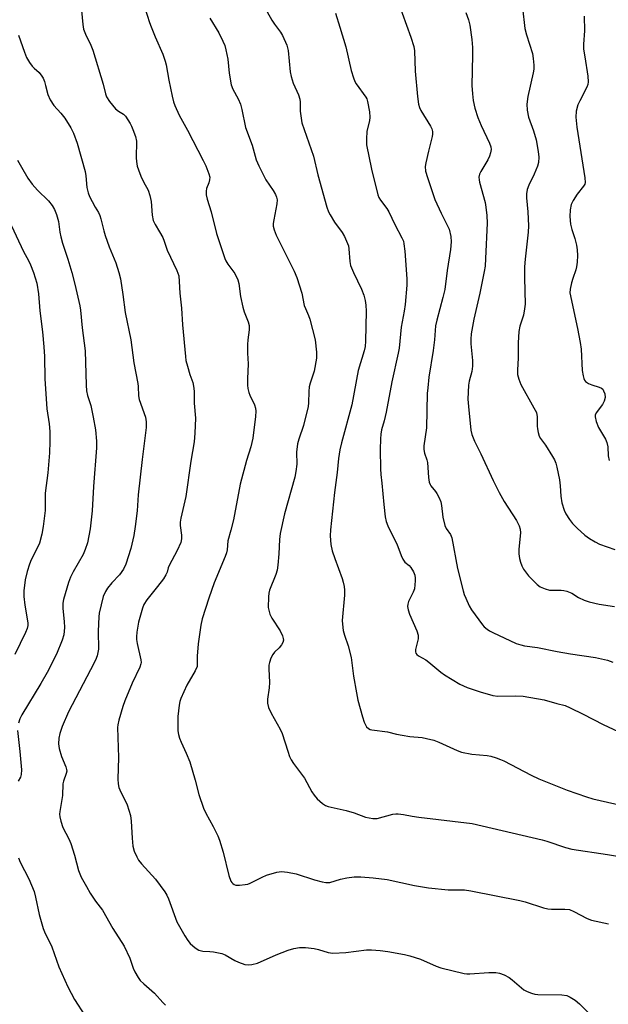
# Model space of a CAD drawing. Units: inches. Extents: x 1243769 to 1249769, y 561452 to 565453.
# Drawn here: x 1245885 to 1246065, y 564128 to 564428 of the extents above; entities that cross this region are included whole.
import ezdxf

# ---------------------------------------------------------------- set-up
doc = ezdxf.new("R2010")
doc.units = ezdxf.units.IN
doc.header["$MEASUREMENT"] = 0
doc.layers.add('Undefined', color=1, linetype='Continuous')

msp = doc.modelspace()

# ---------------------------------------------------------------- linework, layer by layer
at = {"layer": 'Undefined'}
for points in [[(1246000.68, 564433.5, 558), (1246004.7, 564422.45, 558), (1246005.52, 564419.66, 558), (1246005.76, 564418.38, 558), (1246005.95, 564412.11, 558), (1246006.69, 564404.38, 558), (1246007.04, 564402.09, 558), (1246007.32, 564401.08, 558), (1246007.72, 564400.14, 558), (1246010.66, 564395.34, 558), (1246011.03, 564394.59, 558), (1246011.25, 564393.78, 558), (1246011.3, 564392.93, 558), (1246011.19, 564392.18, 558), (1246010, 564387.8, 558), (1246009.21, 564384.18, 558), (1246009.07, 564383.06, 558), (1246009.15, 564381.68, 558), (1246009.69, 564379.71, 558), (1246011.98, 564373.01, 558), (1246013.88, 564368.82, 558), (1246015.87, 564365.01, 558), (1246016.33, 564363.97, 558), (1246016.84, 564361.77, 558), (1246017, 564360.08, 558), (1246016.75, 564357.77, 558), (1246015.74, 564351.38, 558), (1246014.97, 564345.57, 558), (1246014.43, 564343.16, 558), (1246012.54, 564336.27, 558), (1246012.17, 564334.53, 558), (1246011.83, 564330.23, 558), (1246011.45, 564327.02, 558), (1246010.16, 564318.88, 558), (1246009.8, 564315.66, 558), (1246009.68, 564313.91, 558), (1246009.38, 564303.39, 558), (1246008.65, 564297.93, 558), (1246008.6, 564296.81, 558), (1246008.81, 564295.71, 558), (1246009.56, 564293.7, 558), (1246009.74, 564292.89, 558), (1246010.01, 564288.24, 558), (1246010.24, 564286.88, 558), (1246010.51, 564286.15, 558), (1246010.77, 564285.71, 558), (1246012.17, 564284.05, 558), (1246012.62, 564283.36, 558), (1246013.26, 564282.12, 558), (1246013.79, 564280.84, 558), (1246014.02, 564279.78, 558), (1246014.46, 564276.24, 558), (1246015.02, 564273.63, 558), (1246015.44, 564272.71, 558), (1246016.77, 564270.96, 558), (1246017.15, 564269.9, 558), (1246018.9, 564260.5, 558), (1246020.57, 564253.7, 558), (1246020.94, 564252.59, 558), (1246021.39, 564251.54, 558), (1246022.48, 564249.22, 558), (1246023.15, 564247.99, 558), (1246026.49, 564243.4, 558), (1246027.06, 564242.75, 558), (1246027.92, 564242.01, 558), (1246028.64, 564241.53, 558), (1246029.67, 564241, 558), (1246036.82, 564237.71, 558), (1246038.19, 564237.25, 558), (1246039.31, 564236.99, 558), (1246043.26, 564236.42, 558), (1246049.29, 564235.21, 558), (1246053.33, 564234.51, 558), (1246060.93, 564233.38, 558), (1246064.64, 564232.57, 558), (1246066.27, 564231.96, 558)], [(1245904.22, 564430.63, 568), (1245904.63, 564426.33, 568), (1245904.88, 564424.95, 568), (1245905.46, 564423.4, 568), (1245907.11, 564420.07, 568), (1245907.67, 564418.55, 568), (1245910.89, 564408.22, 568), (1245911.54, 564405.22, 568), (1245911.85, 564404.28, 568), (1245912.76, 564402.89, 568), (1245914.63, 564400.67, 568), (1245915.48, 564399.95, 568), (1245917.02, 564399, 568), (1245917.61, 564398.39, 568), (1245919.07, 564396.18, 568), (1245919.49, 564395.4, 568), (1245919.93, 564394.35, 568), (1245920.66, 564392.19, 568), (1245920.96, 564390.8, 568), (1245920.93, 564385.71, 568), (1245921.01, 564384.58, 568), (1245921.24, 564383.21, 568), (1245921.57, 564382.09, 568), (1245922.34, 564380.16, 568), (1245923.18, 564378.38, 568), (1245924.53, 564375.84, 568), (1245925.08, 564374.28, 568), (1245925.5, 564372.39, 568), (1245925.78, 564368.21, 568), (1245926.13, 564366.61, 568), (1245926.65, 564365.37, 568), (1245928.07, 564363.18, 568), (1245928.99, 564361.41, 568), (1245929.42, 564360.36, 568), (1245930.31, 564357.54, 568), (1245933.29, 564351.42, 568), (1245933.64, 564350.61, 568), (1245933.88, 564349.78, 568), (1245934.06, 564348.06, 568), (1245934.19, 564344.48, 568), (1245934.73, 564339.91, 568), (1245935, 564334.8, 568), (1245935.91, 564325.13, 568), (1245936.09, 564323.97, 568), (1245936.52, 564322.25, 568), (1245937.26, 564319.7, 568), (1245938.15, 564317.22, 568), (1245938.52, 564315.54, 568), (1245938.62, 564314.4, 568), (1245938.61, 564310.99, 568), (1245938.96, 564306.37, 568), (1245938.75, 564301.77, 568), (1245938.54, 564299.19, 568), (1245937.55, 564293.3, 568), (1245936.09, 564282.52, 568), (1245934.54, 564275.84, 568), (1245934.33, 564274.67, 568), (1245934.32, 564273.63, 568), (1245934.74, 564270.69, 568), (1245934.76, 564269.61, 568), (1245934.48, 564268.5, 568), (1245933.45, 564266.05, 568), (1245930.93, 564261.44, 568), (1245930.67, 564260.76, 568), (1245930.31, 564259.4, 568), (1245929.98, 564258.66, 568), (1245929.19, 564257.44, 568), (1245927.43, 564255.08, 568), (1245924.11, 564250.95, 568), (1245923.23, 564249.55, 568), (1245922.79, 564248.49, 568), (1245921.64, 564244.24, 568), (1245921.12, 564241.13, 568), (1245920.98, 564239.71, 568), (1245921, 564238.86, 568), (1245921.16, 564237.73, 568), (1245922.34, 564232.73, 568), (1245922.42, 564231.91, 568), (1245922.37, 564231.46, 568), (1245922.05, 564230.48, 568), (1245919.72, 564225.61, 568), (1245917.43, 564220.19, 568), (1245916.85, 564218.45, 568), (1245915.64, 564214.27, 568), (1245915.29, 564212.87, 568), (1245915.19, 564212.12, 568), (1245915.5, 564202.9, 568), (1245915.34, 564196.35, 568), (1245915.42, 564194.9, 568), (1245915.66, 564193.84, 568), (1245915.94, 564193.04, 568), (1245918.14, 564188.5, 568), (1245919.18, 564185.28, 568), (1245919.43, 564183.58, 568), (1245919.67, 564178.4, 568), (1245919.88, 564175.88, 568), (1245920.28, 564174.39, 568), (1245921.07, 564172.62, 568), (1245921.65, 564171.67, 568), (1245922.49, 564170.54, 568), (1245926.81, 564165.83, 568), (1245929.66, 564162, 568), (1245930.26, 564160.97, 568), (1245930.76, 564159.88, 568), (1245933.32, 564152.89, 568), (1245935.71, 564148.61, 568), (1245936.61, 564147.14, 568), (1245937.34, 564146.26, 568), (1245938.85, 564144.92, 568), (1245940.01, 564144.2, 568), (1245941.2, 564143.93, 568), (1245943.4, 564143.84, 568), (1245944.53, 564143.71, 568), (1245947.04, 564143.22, 568), (1245948.08, 564142.79, 568), (1245951.04, 564141.08, 568), (1245952.08, 564140.58, 568), (1245953.99, 564139.89, 568), (1245955.1, 564139.72, 568), (1245956.21, 564139.86, 568), (1245957.86, 564140.28, 568), (1245963.63, 564142.77, 568), (1245967.27, 564144.17, 568), (1245968.97, 564144.7, 568), (1245970.74, 564144.99, 568), (1245972.52, 564145.05, 568), (1245975.14, 564144.7, 568), (1245976.54, 564144.39, 568), (1245979.43, 564143.49, 568), (1245980.82, 564143.29, 568), (1245984.82, 564143.54, 568), (1245991.16, 564144.32, 568), (1245992.63, 564144.32, 568), (1245995.3, 564144.16, 568), (1245997.63, 564143.85, 568), (1246002.72, 564142.9, 568), (1246004.38, 564142.51, 568), (1246007.61, 564141.5, 568), (1246012.42, 564139.36, 568), (1246013.78, 564138.83, 568), (1246020.89, 564137.1, 568), (1246021.75, 564136.98, 568), (1246022.62, 564136.98, 568), (1246028.44, 564137.43, 568), (1246030.53, 564137.4, 568), (1246031.69, 564137.25, 568), (1246033.07, 564136.74, 568), (1246034.65, 564135.9, 568), (1246035.59, 564135.21, 568), (1246039.15, 564132.14, 568), (1246040.13, 564131.58, 568), (1246041.42, 564131.06, 568), (1246042.49, 564130.76, 568), (1246043.35, 564130.67, 568), (1246050.67, 564130.64, 568), (1246052.26, 564130.35, 568), (1246053.27, 564129.92, 568), (1246054.73, 564128.97, 568), (1246056.07, 564127.84, 568), (1246060.23, 564123.69, 568)], [(1245923.59, 564431.48, 566), (1245924.97, 564426.98, 566), (1245925.45, 564425.62, 566), (1245926.67, 564422.6, 566), (1245928.99, 564417.28, 566), (1245929.79, 564415.21, 566), (1245930.07, 564414.08, 566), (1245930.9, 564409.43, 566), (1245931.93, 564404.5, 566), (1245932.32, 564402.77, 566), (1245932.67, 564401.65, 566), (1245934.05, 564398.77, 566), (1245936.58, 564394.2, 566), (1245941.38, 564384.9, 566), (1245942.13, 564383.3, 566), (1245943.05, 564380.89, 566), (1245943.32, 564379.82, 566), (1245943.31, 564379.06, 566), (1245943.07, 564378.09, 566), (1245942.35, 564376.38, 566), (1245942.22, 564375.59, 566), (1245942.27, 564374.47, 566), (1245942.52, 564373.08, 566), (1245943.82, 564369.24, 566), (1245945.36, 564362.62, 566), (1245947.94, 564355.08, 566), (1245948.29, 564354.28, 566), (1245948.85, 564353.33, 566), (1245951.04, 564350.45, 566), (1245951.92, 564348.58, 566), (1245952.19, 564347.46, 566), (1245952.71, 564343.43, 566), (1245953.41, 564340.23, 566), (1245953.8, 564338.8, 566), (1245955.02, 564335.74, 566), (1245955.33, 564334.65, 566), (1245955.36, 564333.26, 566), (1245954.99, 564330.29, 566), (1245954.89, 564328.83, 566), (1245954.9, 564326.22, 566), (1245955.1, 564322.9, 566), (1245954.82, 564318.33, 566), (1245954.81, 564316.48, 566), (1245954.94, 564315.44, 566), (1245955.25, 564314.15, 566), (1245955.53, 564313.39, 566), (1245956.94, 564310.42, 566), (1245957.26, 564309.37, 566), (1245957.35, 564308.54, 566), (1245957.27, 564306.88, 566), (1245956.43, 564300.27, 566), (1245955.86, 564297.67, 566), (1245954.56, 564293.46, 566), (1245952.62, 564286.3, 566), (1245950.57, 564275.4, 566), (1245949.81, 564272.23, 566), (1245948.89, 564268.98, 566), (1245948.61, 564266.21, 566), (1245948.45, 564265.35, 566), (1245948.06, 564264.23, 566), (1245944.72, 564256.19, 566), (1245943.05, 564251.49, 566), (1245941, 564245.25, 566), (1245940.64, 564243.27, 566), (1245939.82, 564237.56, 566), (1245939.52, 564233.84, 566), (1245939.55, 564231.46, 566), (1245939.47, 564230.64, 566), (1245938.9, 564229.33, 566), (1245936.32, 564225, 566), (1245934.53, 564220.9, 566), (1245934.24, 564220.06, 566), (1245934, 564218.91, 566), (1245933.58, 564215.39, 566), (1245933.66, 564211.05, 566), (1245933.83, 564209.94, 566), (1245934.11, 564208.88, 566), (1245934.61, 564207.59, 566), (1245936.18, 564204.3, 566), (1245937.23, 564201.66, 566), (1245938.92, 564196.01, 566), (1245939.97, 564191.63, 566), (1245941.47, 564187.53, 566), (1245942.16, 564185.94, 566), (1245944.35, 564181.93, 566), (1245945.79, 564179.06, 566), (1245946.36, 564177.73, 566), (1245947.45, 564174.11, 566), (1245949.18, 564166.94, 566), (1245949.76, 564165.29, 566), (1245950.06, 564164.85, 566), (1245950.42, 564164.5, 566), (1245950.82, 564164.23, 566), (1245951.3, 564164.06, 566), (1245952.42, 564164, 566), (1245954.15, 564164.19, 566), (1245954.94, 564164.37, 566), (1245955.64, 564164.64, 566), (1245959.31, 564166.5, 566), (1245960.65, 564167.09, 566), (1245963.81, 564167.97, 566), (1245965.26, 564168.16, 566), (1245967.02, 564167.95, 566), (1245969.66, 564167.44, 566), (1245975.25, 564165.63, 566), (1245977.57, 564165.03, 566), (1245978.74, 564164.81, 566), (1245979.99, 564164.88, 566), (1245983.22, 564165.9, 566), (1245985.17, 564166.28, 566), (1245987.42, 564166.58, 566), (1245989.43, 564166.56, 566), (1245993.18, 564166.29, 566), (1245997.41, 564165.72, 566), (1246005.79, 564163.92, 566), (1246010.02, 564163.22, 566), (1246016.01, 564162.58, 566), (1246021.02, 564162.56, 566), (1246022.91, 564162.34, 566), (1246037.87, 564159.36, 566), (1246039.55, 564158.9, 566), (1246045.06, 564157.15, 566), (1246046.44, 564156.8, 566), (1246047.59, 564156.7, 566), (1246051.62, 564156.75, 566), (1246053, 564156.59, 566), (1246054.35, 564156.04, 566), (1246058.39, 564153.89, 566), (1246059.72, 564153.37, 566), (1246064.97, 564152.25, 566)], [(1245960.89, 564430.19, 562), (1245962.3, 564427.67, 562), (1245963.08, 564426.45, 562), (1245964.88, 564424.05, 562), (1245965.52, 564423.05, 562), (1245966.82, 564420.11, 562), (1245967.22, 564418.41, 562), (1245967.88, 564411.89, 562), (1245968.16, 564410.48, 562), (1245968.75, 564408.5, 562), (1245970.38, 564404.97, 562), (1245970.83, 564403.62, 562), (1245970.94, 564402.64, 562), (1245970.93, 564399.92, 562), (1245971.19, 564397.86, 562), (1245971.46, 564396.4, 562), (1245975.01, 564386.21, 562), (1245976.28, 564380.5, 562), (1245979.03, 564370.64, 562), (1245979.5, 564369.31, 562), (1245980.03, 564368.31, 562), (1245981.39, 564366.15, 562), (1245983.73, 564362.96, 562), (1245984.4, 564361.71, 562), (1245985.34, 564359.65, 562), (1245985.62, 564358.85, 562), (1245985.79, 564357.99, 562), (1245986.02, 564354.17, 562), (1245986.3, 564352.93, 562), (1245987.21, 564350.77, 562), (1245989.65, 564345.69, 562), (1245990.31, 564343.85, 562), (1245990.75, 564342.24, 562), (1245990.92, 564340.79, 562), (1245991, 564339.03, 562), (1245990.83, 564329.88, 562), (1245990.69, 564328.23, 562), (1245990.39, 564326.89, 562), (1245988.58, 564320.9, 562), (1245986.62, 564310.4, 562), (1245983.47, 564298.86, 562), (1245982.97, 564296.7, 562), (1245982.59, 564294.09, 562), (1245982.23, 564289.77, 562), (1245981.39, 564283.68, 562), (1245980.2, 564272.31, 562), (1245980.09, 564270.53, 562), (1245980.29, 564267.91, 562), (1245980.7, 564265.98, 562), (1245981.45, 564263.59, 562), (1245983.76, 564257.52, 562), (1245984.06, 564256.43, 562), (1245984.31, 564255.05, 562), (1245984.42, 564253.93, 562), (1245984.38, 564252.45, 562), (1245983.71, 564244.72, 562), (1245983.77, 564243.58, 562), (1245984.07, 564241.62, 562), (1245984.43, 564240.24, 562), (1245985.58, 564236.99, 562), (1245986.5, 564233.44, 562), (1245987.21, 564227.71, 562), (1245988.05, 564222.65, 562), (1245988.54, 564220.39, 562), (1245989.92, 564215.32, 562), (1245990.45, 564213.73, 562), (1245990.89, 564212.73, 562), (1245991.17, 564212.3, 562), (1245991.75, 564211.77, 562), (1245992.21, 564211.52, 562), (1245992.76, 564211.36, 562), (1245997.58, 564210.8, 562), (1246000.26, 564210.03, 562), (1246002, 564209.7, 562), (1246004.34, 564209.38, 562), (1246008.07, 564209.01, 562), (1246009.46, 564208.77, 562), (1246011.62, 564208.18, 562), (1246013.16, 564207.66, 562), (1246018.78, 564205.11, 562), (1246020.13, 564204.61, 562), (1246023.26, 564203.99, 562), (1246027.91, 564203.58, 562), (1246029.02, 564203.34, 562), (1246030.65, 564202.84, 562), (1246031.99, 564202.38, 562), (1246033.04, 564201.92, 562), (1246041.32, 564197.6, 562), (1246043.69, 564196.47, 562), (1246052.29, 564193.03, 562), (1246058.17, 564190.94, 562), (1246060.14, 564190.33, 562), (1246072.28, 564187.57, 562)], [(1245981.72, 564429.8, 560), (1245982.97, 564425.5, 560), (1245984.82, 564419.54, 560), (1245986.46, 564412.32, 560), (1245987.13, 564410.09, 560), (1245987.56, 564409.02, 560), (1245987.97, 564408.28, 560), (1245990.94, 564404.21, 560), (1245991.19, 564403.72, 560), (1245991.45, 564402.91, 560), (1245992.03, 564399.79, 560), (1245992.19, 564398.08, 560), (1245992.04, 564396.97, 560), (1245991.24, 564393.82, 560), (1245991.1, 564391.44, 560), (1245991.17, 564389.66, 560), (1245992.67, 564382.27, 560), (1245994.64, 564374.42, 560), (1245994.92, 564373.65, 560), (1245995.41, 564372.77, 560), (1245997.32, 564370.27, 560), (1245997.91, 564369.3, 560), (1245999.79, 564365.45, 560), (1246001.95, 564361.38, 560), (1246002.38, 564360.33, 560), (1246002.56, 564359.52, 560), (1246002.83, 564357.31, 560), (1246003.48, 564348.84, 560), (1246003.42, 564346.89, 560), (1246002.88, 564341, 560), (1246002.6, 564339.01, 560), (1246001.69, 564334.13, 560), (1246001.05, 564327.68, 560), (1246000.83, 564326.22, 560), (1245998.88, 564317.47, 560), (1245997.1, 564308.17, 560), (1245996.5, 564305.56, 560), (1245995.74, 564302.77, 560), (1245995.48, 564301.46, 560), (1245995.37, 564300.03, 560), (1245995.31, 564296.78, 560), (1245995.4, 564290.93, 560), (1245995.49, 564289.25, 560), (1245995.83, 564286.51, 560), (1245996.38, 564280.02, 560), (1245996.83, 564276.26, 560), (1245997.15, 564274.88, 560), (1245997.62, 564273.6, 560), (1245998.22, 564272.27, 560), (1246000.41, 564268.06, 560), (1246001.72, 564264.49, 560), (1246002.18, 564263.44, 560), (1246002.85, 564262.53, 560), (1246004.15, 564261.47, 560), (1246004.7, 564260.84, 560), (1246005.44, 564259.58, 560), (1246005.85, 564258.5, 560), (1246005.96, 564257.63, 560), (1246005.97, 564256.75, 560), (1246005.78, 564254.39, 560), (1246005.41, 564253.36, 560), (1246003.94, 564250.44, 560), (1246003.69, 564249.71, 560), (1246003.62, 564248.96, 560), (1246003.84, 564247.91, 560), (1246004.29, 564246.59, 560), (1246006.51, 564241.53, 560), (1246006.94, 564240.19, 560), (1246006.92, 564239.11, 560), (1246006.11, 564235.84, 560), (1246006.1, 564235.13, 560), (1246006.22, 564234.71, 560), (1246006.52, 564234.31, 560), (1246006.95, 564233.97, 560), (1246009.2, 564232.68, 560), (1246010.16, 564232.03, 560), (1246013.75, 564228.97, 560), (1246014.92, 564228.09, 560), (1246019.63, 564225.32, 560), (1246021.83, 564224.28, 560), (1246025.81, 564222.92, 560), (1246029.63, 564221.82, 560), (1246031.15, 564221.67, 560), (1246036.56, 564221.78, 560), (1246038.9, 564221.66, 560), (1246045.3, 564220.53, 560), (1246049.12, 564219.36, 560), (1246051.67, 564218.75, 560), (1246053.28, 564218.08, 560), (1246057.23, 564216.17, 560), (1246063.28, 564213.02, 560), (1246067.92, 564210.84, 560)], [(1246021.42, 564429.98, 556), (1246022.2, 564427.8, 556), (1246022.66, 564426.12, 556), (1246023.24, 564421.75, 556), (1246023.47, 564419.4, 556), (1246023.49, 564417.05, 556), (1246023.28, 564407.78, 556), (1246023.42, 564405.18, 556), (1246023.64, 564403.17, 556), (1246024.21, 564400.85, 556), (1246025.06, 564398, 556), (1246026.1, 564395.59, 556), (1246028.66, 564390.19, 556), (1246029, 564389.12, 556), (1246029.1, 564388.28, 556), (1246028.97, 564387.23, 556), (1246028.65, 564386.2, 556), (1246028.11, 564385.15, 556), (1246025.95, 564381.55, 556), (1246025.62, 564380.79, 556), (1246025.42, 564379.84, 556), (1246025.45, 564379.06, 556), (1246025.61, 564378.26, 556), (1246027.33, 564372.1, 556), (1246027.55, 564370.69, 556), (1246027.79, 564368.14, 556), (1246027.88, 564365.85, 556), (1246027.47, 564355.01, 556), (1246027.29, 564352.74, 556), (1246027.04, 564351.03, 556), (1246025.65, 564344.43, 556), (1246023.83, 564336.5, 556), (1246023.06, 564332.05, 556), (1246022.95, 564330.43, 556), (1246022.95, 564329.06, 556), (1246023.46, 564323.93, 556), (1246023.49, 564322.24, 556), (1246023.3, 564320.58, 556), (1246022.43, 564317.61, 556), (1246022.2, 564316.48, 556), (1246022.08, 564312.2, 556), (1246022.2, 564309.9, 556), (1246022.96, 564302.74, 556), (1246023.3, 564301.39, 556), (1246024.08, 564299.31, 556), (1246025.99, 564295.47, 556), (1246029.74, 564287.36, 556), (1246031.63, 564283.68, 556), (1246033.13, 564280.92, 556), (1246036.9, 564275.15, 556), (1246037.7, 564273.6, 556), (1246037.99, 564272.5, 556), (1246038.11, 564271.38, 556), (1246037.62, 564266.46, 556), (1246037.62, 564265, 556), (1246037.82, 564263.58, 556), (1246038.06, 564262.46, 556), (1246038.49, 564261.38, 556), (1246039.05, 564260.36, 556), (1246040.58, 564258.35, 556), (1246043.18, 564255.69, 556), (1246044.07, 564255.01, 556), (1246045.61, 564254.32, 556), (1246046.97, 564253.98, 556), (1246050.48, 564253.98, 556), (1246051.34, 564253.89, 556), (1246052.17, 564253.69, 556), (1246053.77, 564253.08, 556), (1246055.81, 564251.73, 556), (1246057.48, 564250.88, 556), (1246059.06, 564250.37, 556), (1246062.08, 564249.65, 556), (1246066.76, 564248.92, 556)], [(1246038.67, 564431.44, 554), (1246039.45, 564425.19, 554), (1246039.96, 564423.18, 554), (1246041.74, 564417.48, 554), (1246041.97, 564416.02, 554), (1246042.16, 564413.96, 554), (1246042.14, 564412.79, 554), (1246041.95, 564411.65, 554), (1246040.28, 564404.41, 554), (1246040.07, 564402.04, 554), (1246040.13, 564400.3, 554), (1246040.55, 564398.08, 554), (1246042.01, 564393.99, 554), (1246042.85, 564391.18, 554), (1246043.49, 564387.66, 554), (1246043.64, 564385.93, 554), (1246043.53, 564384.31, 554), (1246043.27, 564383.22, 554), (1246042.25, 564380.76, 554), (1246040.62, 564377.44, 554), (1246040.17, 564376.11, 554), (1246039.9, 564374.77, 554), (1246039.89, 564373.52, 554), (1246040.34, 564369.24, 554), (1246040.56, 564364.96, 554), (1246040.44, 564363.05, 554), (1246039.53, 564354.84, 554), (1246039.35, 564352.54, 554), (1246039.27, 564349.15, 554), (1246039.49, 564341.08, 554), (1246039.33, 564339.68, 554), (1246038.96, 564337.75, 554), (1246037.9, 564334.38, 554), (1246037.6, 564332.76, 554), (1246037.37, 564329.32, 554), (1246037.41, 564324.73, 554), (1246037.2, 564320.99, 554), (1246037.22, 564319.65, 554), (1246037.54, 564318.25, 554), (1246038.2, 564316.62, 554), (1246042.2, 564309.56, 554), (1246042.93, 564308.05, 554), (1246043.2, 564306.78, 554), (1246043.19, 564303.96, 554), (1246043.25, 564303.09, 554), (1246043.47, 564301.98, 554), (1246043.81, 564300.9, 554), (1246044.18, 564300.19, 554), (1246045.68, 564298.12, 554), (1246047.88, 564294.67, 554), (1246048.46, 564293.66, 554), (1246048.88, 564292.67, 554), (1246049.22, 564291.39, 554), (1246049.98, 564287.53, 554), (1246050.18, 564285.77, 554), (1246050.35, 564282.61, 554), (1246050.74, 564280.58, 554), (1246051.41, 564278.31, 554), (1246051.96, 564277.26, 554), (1246053.06, 564275.49, 554), (1246053.92, 564274.28, 554), (1246055.33, 564272.82, 554), (1246057.67, 564270.66, 554), (1246059.1, 564269.67, 554), (1246060.86, 564268.63, 554), (1246062.17, 564267.99, 554), (1246066.84, 564266.31, 554)], [(1246057.46, 564428.92, 552), (1246057.65, 564424.48, 552), (1246057.34, 564420.32, 552), (1246057.35, 564418.86, 552), (1246057.67, 564416.5, 552), (1246058.67, 564410.66, 552), (1246058.7, 564408.92, 552), (1246058.58, 564408.06, 552), (1246058.31, 564407.23, 552), (1246056.18, 564403.1, 552), (1246055.61, 564401.83, 552), (1246055.11, 564399.9, 552), (1246054.95, 564398.1, 552), (1246055.29, 564395.02, 552), (1246057.68, 564379.66, 552), (1246057.78, 564378.22, 552), (1246057.68, 564377.73, 552), (1246057.34, 564377.04, 552), (1246055.32, 564374.62, 552), (1246054.1, 564372.73, 552), (1246053.58, 564371.46, 552), (1246053.22, 564369.87, 552), (1246053.17, 564367.83, 552), (1246053.35, 564365.49, 552), (1246053.72, 564363.87, 552), (1246054.66, 564361.09, 552), (1246055.2, 564359.1, 552), (1246055.4, 564357.68, 552), (1246055.48, 564355.97, 552), (1246055.38, 564353.88, 552), (1246055.21, 564352.48, 552), (1246054.98, 564351.56, 552), (1246054.04, 564348.98, 552), (1246053.64, 564347.62, 552), (1246053.21, 564345.67, 552), (1246053.15, 564344.56, 552), (1246055.5, 564333.74, 552), (1246056.29, 564329.42, 552), (1246056.54, 564327.37, 552), (1246056.94, 564320.89, 552), (1246057.15, 564319.23, 552), (1246057.36, 564318.44, 552), (1246057.59, 564317.98, 552), (1246057.92, 564317.59, 552), (1246058.78, 564316.96, 552), (1246059.85, 564316.53, 552), (1246062.05, 564315.84, 552), (1246062.78, 564315.49, 552), (1246063.16, 564315.16, 552), (1246063.44, 564314.75, 552), (1246063.83, 564313.81, 552), (1246063.92, 564312.7, 552), (1246063.65, 564311.58, 552), (1246063.09, 564310.55, 552), (1246061.14, 564307.98, 552), (1246060.85, 564307.25, 552), (1246060.84, 564306.73, 552), (1246061.15, 564305.39, 552), (1246061.86, 564303.51, 552), (1246063.97, 564299.96, 552), (1246064.46, 564298.92, 552), (1246064.69, 564297.62, 552), (1246064.82, 564294.92, 552), (1246065.08, 564293.5, 552)], [(1245943.32, 564428.34, 564), (1245946.09, 564423.85, 564), (1245947.36, 564421.31, 564), (1245947.91, 564420, 564), (1245948.26, 564418.63, 564), (1245948.81, 564415.83, 564), (1245949.23, 564411.55, 564), (1245949.91, 564407.93, 564), (1245950.38, 564406.68, 564), (1245952.02, 564403.68, 564), (1245952.67, 564402.08, 564), (1245953.15, 564400.41, 564), (1245954.25, 564394.96, 564), (1245956.23, 564389.63, 564), (1245957.5, 564385.12, 564), (1245958.33, 564383.25, 564), (1245960.42, 564379.04, 564), (1245962.64, 564375.81, 564), (1245963.38, 564374.53, 564), (1245963.73, 564373.75, 564), (1245963.88, 564372.97, 564), (1245963.82, 564371.67, 564), (1245962.84, 564366.87, 564), (1245962.69, 564365.74, 564), (1245962.72, 564364.89, 564), (1245962.95, 564363.78, 564), (1245963.58, 564362.16, 564), (1245969.1, 564351.16, 564), (1245969.94, 564349.28, 564), (1245971.42, 564344.43, 564), (1245972.16, 564340.75, 564), (1245972.49, 564339.77, 564), (1245973.45, 564337.66, 564), (1245973.86, 564336.56, 564), (1245975.46, 564330.21, 564), (1245975.86, 564326.53, 564), (1245975.84, 564324.69, 564), (1245975.2, 564320.68, 564), (1245973.98, 564316.99, 564), (1245973.7, 564315.9, 564), (1245973.57, 564314.49, 564), (1245973.46, 564311.04, 564), (1245973.31, 564309.89, 564), (1245971.88, 564304.13, 564), (1245970.47, 564299.98, 564), (1245970.11, 564298.59, 564), (1245969.8, 564296.05, 564), (1245969.88, 564292.39, 564), (1245969.6, 564290.11, 564), (1245969.31, 564288.41, 564), (1245966.14, 564277.18, 564), (1245964.79, 564271.22, 564), (1245964.56, 564269.43, 564), (1245964.38, 564265.05, 564), (1245964.12, 564261.54, 564), (1245963.94, 564260.09, 564), (1245963.52, 564258.76, 564), (1245961.56, 564253.91, 564), (1245961.35, 564253.07, 564), (1245961.24, 564251.91, 564), (1245961.19, 564248.68, 564), (1245961.33, 564247.81, 564), (1245961.65, 564246.68, 564), (1245962.26, 564245.36, 564), (1245964.83, 564241.54, 564), (1245965.5, 564239.99, 564), (1245965.73, 564239.2, 564), (1245965.79, 564238.69, 564), (1245965.62, 564237.97, 564), (1245965.21, 564237.28, 564), (1245964.5, 564236.41, 564), (1245963.13, 564235.02, 564), (1245962.62, 564234.38, 564), (1245961.99, 564233.17, 564), (1245961.51, 564231.9, 564), (1245961.37, 564231.08, 564), (1245961.34, 564229.94, 564), (1245961.6, 564225.83, 564), (1245961.43, 564224.13, 564), (1245960.94, 564220.69, 564), (1245960.95, 564219.55, 564), (1245961.3, 564218.23, 564), (1245962.04, 564216.41, 564), (1245964.79, 564211.56, 564), (1245965.45, 564210.27, 564), (1245967.12, 564204.87, 564), (1245967.69, 564203.25, 564), (1245968.14, 564202.2, 564), (1245968.87, 564201.08, 564), (1245972.23, 564196.62, 564), (1245974.5, 564192.44, 564), (1245975.14, 564191.44, 564), (1245976.14, 564190.36, 564), (1245977.67, 564188.96, 564), (1245978.62, 564188.3, 564), (1245979.4, 564188.01, 564), (1245984.97, 564186.79, 564), (1245987.35, 564186.09, 564), (1245990.85, 564184.79, 564), (1245991.94, 564184.51, 564), (1245993.04, 564184.33, 564), (1245993.86, 564184.3, 564), (1245994.43, 564184.37, 564), (1245999.19, 564185.62, 564), (1246000.03, 564185.76, 564), (1246000.84, 564185.79, 564), (1246002.43, 564185.61, 564), (1246005.08, 564185.07, 564), (1246007.13, 564184.77, 564), (1246023.36, 564182.78, 564), (1246044.74, 564177.87, 564), (1246046.11, 564177.46, 564), (1246051.77, 564175.51, 564), (1246053.71, 564174.96, 564), (1246064.59, 564173.34, 564), (1246070.65, 564172.31, 564)], [(1245885.06, 564423.13, 570), (1245886.83, 564417.89, 570), (1245887.51, 564416.3, 570), (1245888.4, 564414.8, 570), (1245889.23, 564413.62, 570), (1245889.83, 564413.01, 570), (1245891.33, 564411.69, 570), (1245892.17, 564410.65, 570), (1245892.51, 564410.03, 570), (1245892.95, 564408.94, 570), (1245893.31, 564407.81, 570), (1245893.98, 564405.03, 570), (1245894.7, 564403.44, 570), (1245895.81, 564401.72, 570), (1245897.93, 564399.34, 570), (1245899.14, 564397.79, 570), (1245900.99, 564394.84, 570), (1245901.77, 564393.26, 570), (1245902.91, 564390.21, 570), (1245905.35, 564381.58, 570), (1245905.6, 564380.21, 570), (1245905.91, 564376.71, 570), (1245906.29, 564375.04, 570), (1245906.72, 564373.98, 570), (1245907.49, 564372.44, 570), (1245908.44, 564370.68, 570), (1245909.45, 564369.01, 570), (1245909.86, 564368.15, 570), (1245910.18, 564367.11, 570), (1245911.02, 564363.44, 570), (1245911.42, 564362.06, 570), (1245912.7, 564358.57, 570), (1245914.7, 564353.74, 570), (1245915.64, 564350.77, 570), (1245916.16, 564348.85, 570), (1245916.87, 564344.08, 570), (1245917.57, 564338.58, 570), (1245919.25, 564330.27, 570), (1245919.63, 564327.96, 570), (1245920.23, 564323.21, 570), (1245921.42, 564316.91, 570), (1245921.5, 564316.05, 570), (1245921.57, 564313.2, 570), (1245921.86, 564312.07, 570), (1245923.73, 564306.65, 570), (1245923.94, 564305.26, 570), (1245923.96, 564303.55, 570), (1245922.69, 564293.73, 570), (1245921.53, 564282.96, 570), (1245921.16, 564278.08, 570), (1245920.63, 564273.34, 570), (1245920.16, 564270.65, 570), (1245919.26, 564266.68, 570), (1245917.75, 564261.89, 570), (1245917.06, 564260.33, 570), (1245915.83, 564258.57, 570), (1245913.51, 564256.13, 570), (1245912.17, 564254.55, 570), (1245911.58, 564253.58, 570), (1245910.89, 564252.03, 570), (1245910.22, 564249.5, 570), (1245909.67, 564246.93, 570), (1245909.5, 564245.79, 570), (1245909.35, 564241.48, 570), (1245909.39, 564236, 570), (1245909.25, 564234.91, 570), (1245908.98, 564233.88, 570), (1245908.46, 564232.57, 570), (1245907, 564229.69, 570), (1245900.26, 564216.87, 570), (1245898.3, 564212.35, 570), (1245897.64, 564210.24, 570), (1245897.35, 564208.88, 570), (1245897.25, 564207.11, 570), (1245897.4, 564205.68, 570), (1245898.14, 564203.27, 570), (1245899.46, 564200.13, 570), (1245899.69, 564199.33, 570), (1245899.74, 564198.8, 570), (1245899.61, 564198.05, 570), (1245898.76, 564195.72, 570), (1245898.58, 564194.91, 570), (1245898.45, 564191.32, 570), (1245897.63, 564186.52, 570), (1245897.56, 564185.69, 570), (1245897.63, 564184.86, 570), (1245897.96, 564183.49, 570), (1245898.58, 564181.6, 570), (1245900.4, 564178.11, 570), (1245900.94, 564176.77, 570), (1245902.12, 564173.16, 570), (1245903.34, 564168.53, 570), (1245903.7, 564167.47, 570), (1245904.18, 564166.42, 570), (1245905.72, 564163.61, 570), (1245906.93, 564161.6, 570), (1245908.51, 564159.14, 570), (1245910.6, 564156.37, 570), (1245913.83, 564150.86, 570), (1245917.21, 564145.4, 570), (1245919.01, 564141.8, 570), (1245920.03, 564138.72, 570), (1245920.48, 564137.64, 570), (1245921.48, 564135.86, 570), (1245922.17, 564134.93, 570), (1245923.23, 564133.91, 570), (1245926.47, 564131.1, 570), (1245929.07, 564128.22, 570), (1245929.88, 564127.5, 570)], [(1245884.75, 564384.96, 572), (1245885.92, 564382.89, 572), (1245887.88, 564379.57, 572), (1245889.2, 564377.73, 572), (1245890.81, 564375.83, 572), (1245894.21, 564372.57, 572), (1245895.31, 564371.18, 572), (1245896, 564370.02, 572), (1245896.58, 564368.45, 572), (1245897.18, 564366.3, 572), (1245897.6, 564363.11, 572), (1245897.89, 564361.69, 572), (1245898.46, 564359.75, 572), (1245900.08, 564354.87, 572), (1245901.29, 564350.8, 572), (1245902.21, 564347.24, 572), (1245903.71, 564340.62, 572), (1245903.95, 564339.25, 572), (1245904.46, 564333.94, 572), (1245905.4, 564326.87, 572), (1245905.64, 564316.44, 572), (1245905.76, 564314.72, 572), (1245906.07, 564313.33, 572), (1245907.07, 564310.2, 572), (1245907.84, 564306.72, 572), (1245908.52, 564302.83, 572), (1245908.81, 564299.38, 572), (1245908.8, 564297.35, 572), (1245907.87, 564285.52, 572), (1245907.53, 564278.17, 572), (1245906.93, 564272.63, 572), (1245906.05, 564268.41, 572), (1245905.39, 564266.3, 572), (1245904.72, 564264.8, 572), (1245901.69, 564259.49, 572), (1245900.89, 564257.93, 572), (1245900.3, 564256.25, 572), (1245898.76, 564251.12, 572), (1245898.57, 564249.99, 572), (1245898.51, 564248.32, 572), (1245898.97, 564244.35, 572), (1245899.01, 564242.58, 572), (1245898.83, 564240.36, 572), (1245898.38, 564238.72, 572), (1245896.62, 564234.45, 572), (1245893.74, 564228.83, 572), (1245891.84, 564225.53, 572), (1245886.08, 564215.96, 572), (1245885.46, 564214.75, 572), (1245884.98, 564213.44, 572)], [(1245882.08, 564366.75, 574), (1245886.52, 564357.22, 574), (1245888.11, 564354.38, 574), (1245888.73, 564353.13, 574), (1245889.63, 564350.76, 574), (1245890.61, 564347.49, 574), (1245891.17, 564344.3, 574), (1245891.53, 564339.11, 574), (1245892.32, 564332.69, 574), (1245892.75, 564328.09, 574), (1245892.94, 564325.2, 574), (1245893.06, 564318.38, 574), (1245893.53, 564310.79, 574), (1245893.71, 564309.18, 574), (1245894.42, 564304.6, 574), (1245894.62, 564302.32, 574), (1245894.6, 564299.21, 574), (1245894.43, 564295.77, 574), (1245893.93, 564289.71, 574), (1245893.17, 564283.49, 574), (1245893.19, 564278.2, 574), (1245892.56, 564273.32, 574), (1245892.14, 564271.04, 574), (1245891.39, 564268.25, 574), (1245890.75, 564266.75, 574), (1245888.91, 564263.21, 574), (1245888.34, 564261.9, 574), (1245887.65, 564259.67, 574), (1245887.07, 564257.09, 574), (1245886.7, 564253.7, 574), (1245886.64, 564252, 574), (1245886.93, 564249.37, 574), (1245887.86, 564243.96, 574), (1245887.87, 564243.17, 574), (1245887.69, 564242.27, 574), (1245887.17, 564241, 574), (1245883.86, 564234.3, 574)], [(1245884.74, 564211.21, 572), (1245885.47, 564204.72, 572), (1245885.92, 564199.15, 572), (1245885.88, 564197.81, 572), (1245885.59, 564196.9, 572), (1245884.89, 564195.7, 572)], [(1245885.01, 564172.37, 572), (1245885.54, 564171.04, 572), (1245888.22, 564165.94, 572), (1245889.78, 564162.08, 572), (1245890.24, 564160.41, 572), (1245891.37, 564155.06, 572), (1245892.5, 564150.83, 572), (1245892.94, 564149.78, 572), (1245895.22, 564145.2, 572), (1245897.33, 564139.14, 572), (1245900.02, 564133.01, 572), (1245902.08, 564129.19, 572), (1245905.24, 564124.31, 572)]]:
    msp.add_polyline3d(points, dxfattribs=at)

doc.saveas('drawing.dxf')
